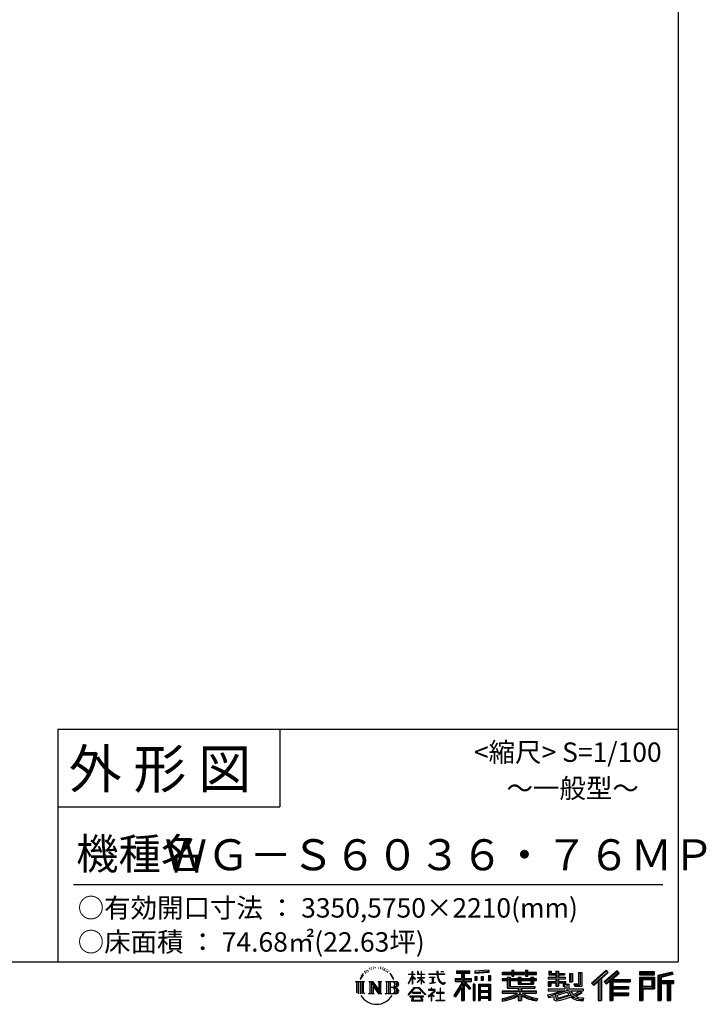
# Model space of a CAD drawing. Extents: x -7645 to 32934, y 198 to 28509.
# Drawn here: x 24080 to 32934, y 198 to 12892 of the extents above; entities that cross this region are included whole.
import ezdxf
from ezdxf.enums import TextEntityAlignment as Align

# ---------------------------------------------------------------- set-up
doc = ezdxf.new("R2010")
doc.units = 0
doc.header["$LTSCALE"] = 20
for name, color, linetype in [('仕様書枠', 230, 'CONTINUOUS'), ('文字', 7, 'CONTINUOUS'), ('部品1', 7, 'CONTINUOUS')]:
    doc.layers.add(name, color=color, linetype=linetype)
doc.styles.add('STYLE2', font='MS PGothic.ttf')

# ---------------------------------------------------------------- blocks, each defined once
blk = doc.blocks.new('A$C1DBD7D49')
at = {"layer": '文字', "ltscale": 0.5}
for p, q in [((-1617.9, -47.9), (-1619.3, -53.2)), ((-1609.7, -42.9), (-1610.7, -45)), ((-1601.7, -42.5), (-1603, -44.6)), ((-1596.5, -49.4), (-1597.9, -49.4)), ((-1593.1, -32.2), (-1593.7, -33.6)), ((-1588.6, -36.8), (-1591.7, -37.6)), ((-1582.6, -29.1), (-1583.9, -30.8)), ((-1580.4, -39.9), (-1582.6, -39.9)), ((-1571.2, -35.6), (-1573.5, -35.5)), ((-1570.4, -25.1), (-1572.5, -26.3)), ((-1562.3, -30.6), (-1564.8, -30.7)), ((-1547.3, -30.3), (-1545.9, -30.3)), ((-1534.5, -34.3), (-1537, -35.2)), ((-1536.9, -25.9), (-1534.4, -26.7)), ((-1524.5, -37.9), (-1525.9, -38.1)), ((-1524, -28.6), (-1522.8, -30.4)), ((-1520.3, -41.5), (-1519.3, -41.5)), ((-1517.6, -35.9), (-1516.8, -36.7)), ((-1513.5, -43.3), (-1517.2, -43.9)), ((-1514.1, -33.4), (-1512.9, -35.1)), ((-1505.4, -48.7), (-1508.1, -48.8)), ((-1503.6, -39.6), (-1502.8, -41.7)), ((-1495.5, -46.1), (-1494.6, -47.8)), ((-1372.4, -63.5), (-1372.4, -49.6)), ((-1370.6, -49.6), (-1372.4, -49.6)), ((-1370.6, -49.6), (-1370.6, -63.5)), ((-1345.9, -49.6), (-1345.9, -65.6)), ((-1342.4, -49.6), (-1345.9, -49.6)), ((-1342.4, -49.6), (-1342.4, -63.5)), ((-1326.3, -49.6), (-1326.3, -63.5)), ((-1324.5, -49.6), (-1326.3, -49.6)), ((-1324.5, -63.5), (-1324.5, -49.6)), ((-1244.5, -49.6), (-1244.5, -61.9)), ((-1239.3, -49.6), (-1244.5, -49.6)), ((-1239.3, -61.9), (-1239.3, -49.6)), ((-1224.9, -49.6), (-1209.4, -49.6)), ((-1224.9, -49.6), (-1209.4, -49.6)), ((-1224.9, -49.6), (-1224.9, -49.6)), ((-1209.4, -49.6), (-1209.4, -49.6)), ((-1143.6, -46.5), (-1143.6, -58.8)), ((-1143.6, -46.5), (-1075.7, -46.5)), ((-1075.7, -58.8), (-1075.7, -46.5)), ((-976.9, -42.2), (-1049.5, -48)), ((-1049.5, -48), (-1049.5, -60.2)), ((-976.9, -50), (-1049.5, -55.8)), ((-976.9, -42.2), (-976.9, -54.4)), ((-858.8, -41.8), (-858.8, -53.6)), ((-858.8, -41.8), (-847.4, -41.8)), ((-853.1, -41.8), (-853.1, -73.4)), ((-847.4, -53.6), (-847.4, -41.8)), ((-787.4, -41.8), (-787.4, -53.6)), ((-787.4, -41.8), (-776.1, -41.8)), ((-781.7, -41.8), (-781.7, -73.4)), ((-776.1, -53.6), (-776.1, -41.8)), ((-668.4, -47.1), (-668.4, -66.9)), ((-668.4, -47.1), (-655.9, -47.1)), ((-662, -47.1), (-662, -66.9)), ((-655.9, -47.1), (-655.9, -60.1)), ((-632.3, -47.1), (-632.3, -60.1)), ((-632.3, -47.1), (-617.9, -47.1)), ((-625.9, -47.1), (-625.9, -125)), ((-617.9, -47.1), (-617.9, -60.1)), ((-372.4, -43.4), (-447.2, -109.6)), ((-369.3, -46.5), (-444.1, -112.7)), ((-315.9, -46.6), (-381.6, -102.6)), ((-312.8, -49.6), (-378.7, -105.9)), ((-360.7, -55.5), (-372.4, -43.4)), ((-304.3, -57.9), (-315.9, -46.6)), ((-1665.7, -100.5), (-1618.7, -100.5)), ((-1665.7, -100.5), (-1659, -105.8)), ((-1650.3, -100.5), (-1650.3, -164.8)), ((-1641.5, -100.5), (-1641.5, -164.8)), ((-1634.5, -74), (-1640.7, -89.3)), ((-1640.7, -89.3), (-1639.3, -89.3)), ((-1636.3, -82.3), (-1639.3, -89.3)), ((-1629.2, -71.3), (-1636.3, -82.3)), ((-1634.5, -74), (-1624, -60.6)), ((-1632.8, -100.5), (-1632.8, -164.8)), ((-1624.9, -66.1), (-1629.2, -71.3)), ((-1618.7, -100.5), (-1624.6, -105.2)), ((-1612.2, -58.5), (-1614.5, -58.5)), ((-1605.3, -52.9), (-1607.9, -52.9)), ((-1596.4, -100.5), (-1590.8, -103.7)), ((-1596.4, -100.5), (-1576.5, -100.5)), ((-1582.1, -100.5), (-1582.1, -164.8)), ((-1581.9, -100.5), (-1539.7, -159.5)), ((-1576.5, -100.5), (-1544.9, -144.7)), ((-1550.1, -100.5), (-1544.9, -103.5)), ((-1550.1, -100.5), (-1530.9, -100.5)), ((-1539.7, -100.5), (-1539.7, -164.8)), ((-1530.9, -100.5), (-1535.3, -103)), ((-1509.5, -100.5), (-1455.6, -100.5)), ((-1509.5, -100.5), (-1504.3, -103.5)), ((-1498.8, -52.6), (-1500.9, -53.2)), ((-1494.9, -100.5), (-1494.9, -164.8)), ((-1481.4, -65.7), (-1488, -57.5)), ((-1486.2, -100.5), (-1486.2, -164.8)), ((-1484.8, -65.4), (-1475.7, -79.1)), ((-1472, -80.2), (-1481.4, -65.7)), ((-1475.7, -79.1), (-1470.7, -87.8)), ((-1468.6, -89.3), (-1472.4, -79.5)), ((-1470.7, -87.8), (-1470.3, -89.3)), ((-1470.3, -89.3), (-1468.6, -89.3)), ((-1390.8, -111.2), (-1372.4, -70.9)), ((-1390.7, -63.5), (-1390.7, -65.6)), ((-1390.7, -63.5), (-1372.4, -63.5)), ((-1372.4, -65.6), (-1390.7, -65.6)), ((-1390, -111.6), (-1372.4, -77.7)), ((-1372.4, -65.6), (-1372.4, -70.9)), ((-1372.4, -77.7), (-1372.4, -114)), ((-1370.6, -63.5), (-1358.6, -63.5)), ((-1370.6, -65.6), (-1370.6, -74.7)), ((-1358.6, -65.6), (-1370.6, -65.6)), ((-1355.2, -88.1), (-1370.6, -74.7)), ((-1356.5, -90.1), (-1370.6, -80.8)), ((-1370.6, -80.8), (-1370.6, -114)), ((-1358.6, -63.5), (-1358.6, -65.6)), ((-1356.5, -90.1), (-1355.2, -88.1)), ((-1346.4, -104.3), (-1326.3, -86)), ((-1326.3, -65.6), (-1345.9, -65.6)), ((-1345.9, -80.3), (-1345.9, -82.5)), ((-1345.9, -80.3), (-1326.3, -80.3)), ((-1345.9, -82.5), (-1326.3, -82.5)), ((-1345.1, -105.8), (-1326.3, -87.7)), ((-1342.4, -63.5), (-1326.3, -63.5)), ((-1326.3, -65.6), (-1326.3, -80.3)), ((-1326.3, -82.5), (-1326.3, -86.2)), ((-1326.3, -87.7), (-1326.3, -114)), ((-1324.5, -63.5), (-1309.2, -63.5)), ((-1324.5, -80.3), (-1324.5, -65.6)), ((-1309.2, -65.6), (-1324.5, -65.6)), ((-1324.5, -80.3), (-1308.5, -80.3)), ((-1324.5, -88.4), (-1324.5, -82.5)), ((-1324.5, -82.5), (-1308.5, -82.5)), ((-1309.2, -107), (-1324.5, -88.4)), ((-1324.5, -114), (-1324.5, -89.9)), ((-1310.2, -107.9), (-1324.5, -89.9)), ((-1309.2, -63.5), (-1309.2, -65.6)), ((-1308.5, -80.3), (-1308.5, -82.5)), ((-1286.6, -61.9), (-1286.6, -64.7)), ((-1286.6, -61.9), (-1244.5, -61.9)), ((-1244.1, -64.7), (-1286.6, -64.7)), ((-1283.1, -78.7), (-1283.1, -80.7)), ((-1283.1, -78.7), (-1255, -78.7)), ((-1268.9, -80.7), (-1283.1, -80.7)), ((-1268.9, -80.7), (-1268.9, -106.9)), ((-1255, -80.7), (-1263.9, -80.7)), ((-1263.9, -80.7), (-1263.9, -105.9)), ((-1255, -78.7), (-1255, -80.7)), ((-1244.1, -64.7), (-1243.4, -69.7)), ((-1243.4, -69.7), (-1239.9, -86.3)), ((-1239.9, -86.3), (-1236.6, -94.4)), ((-1239.3, -61.9), (-1206.3, -61.9)), ((-1206.3, -64.7), (-1239.3, -64.7)), ((-1238.2, -75.4), (-1239.3, -64.7)), ((-1235.8, -85.8), (-1238.2, -75.4)), ((-1236.6, -94.4), (-1230.9, -103.4)), ((-1231.3, -94.8), (-1235.8, -85.8)), ((-1227, -102.1), (-1231.3, -94.8)), ((-1206.3, -61.9), (-1206.3, -64.7)), ((-1150.5, -86.3), (-1118.5, -86.3)), ((-1150.5, -86.3), (-1150.5, -100.6)), ((-1150.5, -93.3), (-1067.3, -93.3)), ((-1150.5, -100.6), (-1118.5, -100.6)), ((-1143.6, -52.2), (-1075.7, -52.2)), ((-1143.6, -58.8), (-1118.5, -58.8)), ((-1118.5, -58.8), (-1118.5, -86.3)), ((-1118.5, -100.6), (-1118.5, -112.1)), ((-1111.8, -50.9), (-1111.8, -198.5)), ((-1072.4, -138.6), (-1111.8, -94.1)), ((-1104.4, -58.8), (-1104.4, -86.3)), ((-1104.4, -58.8), (-1075.7, -58.8)), ((-1104.4, -86.3), (-1067.3, -86.3)), ((-1069.2, -135.7), (-1100.2, -100.6)), ((-1100.2, -100.6), (-1067.3, -100.6)), ((-1067.3, -100.6), (-1067.3, -86.3)), ((-976.9, -54.4), (-1049.5, -60.2)), ((-1048.6, -75.7), (-1039.6, -75.7)), ((-1048.6, -75.7), (-1048.6, -95.9)), ((-1039.6, -95.9), (-1048.6, -95.9)), ((-1044, -75.7), (-1044, -95.9)), ((-1039.6, -75.7), (-1039.6, -95.9)), ((-1017, -75.7), (-1005.8, -75.7)), ((-1017, -75.7), (-1017, -95.9)), ((-1005.8, -95.9), (-1017, -95.9)), ((-1011.3, -75.7), (-1011.3, -95.9)), ((-1005.8, -75.7), (-1005.8, -95.9)), ((-979.2, -70.1), (-968.2, -70.1)), ((-979.2, -70.1), (-979.2, -95.9)), ((-979.2, -95.9), (-968.2, -95.9)), ((-973.5, -70.1), (-973.5, -95.9)), ((-968.2, -70.1), (-968.2, -95.9)), ((-909, -53.6), (-909, -64.5)), ((-909, -53.6), (-858.8, -53.6)), ((-909, -58), (-730.8, -58)), ((-909, -64.5), (-858.8, -64.5)), ((-909, -87.7), (-909, -95.8)), ((-882.6, -87.7), (-909, -87.7)), ((-730.8, -92.1), (-909, -92.1)), ((-909, -95.8), (-882.6, -95.8)), ((-882.6, -78.2), (-882.6, -87.7)), ((-882.6, -78.2), (-867.5, -78.2)), ((-882.6, -95.8), (-882.6, -135.2)), ((-873.8, -78.2), (-873.8, -135.2)), ((-867.5, -78.2), (-867.5, -87.7)), ((-825.4, -87.7), (-867.5, -87.7)), ((-867.5, -95.8), (-867.5, -127.6)), ((-867.5, -95.8), (-825.4, -95.8)), ((-858.8, -64.5), (-858.8, -73.4)), ((-858.8, -73.4), (-847.4, -73.4)), ((-847.4, -53.6), (-787.4, -53.6)), ((-847.4, -64.5), (-787.4, -64.5)), ((-847.4, -73.4), (-847.4, -64.5)), ((-825.4, -78.2), (-825.4, -87.7)), ((-825.4, -78.2), (-812.3, -78.2)), ((-825.4, -95.8), (-825.4, -114.2)), ((-818.6, -78.2), (-818.6, -114.2)), ((-812.3, -78.2), (-812.3, -87.7)), ((-759.9, -87.7), (-812.3, -87.7)), ((-812.3, -95.8), (-812.3, -111.2)), ((-812.3, -95.8), (-759.9, -95.8)), ((-787.4, -64.5), (-787.4, -73.4)), ((-787.4, -73.4), (-776.1, -73.4)), ((-776.1, -53.6), (-730.8, -53.6)), ((-776.1, -73.4), (-776.1, -64.5)), ((-776.1, -64.5), (-730.8, -64.5)), ((-759.9, -78.2), (-747.5, -78.2)), ((-759.9, -78.2), (-759.9, -87.7)), ((-759.9, -95.8), (-759.9, -111.2)), ((-753.9, -78.2), (-753.9, -114.2)), ((-747.5, -78.2), (-747.5, -87.7)), ((-730.8, -87.7), (-747.5, -87.7)), ((-747.5, -95.8), (-747.5, -114.2)), ((-747.5, -95.8), (-730.8, -95.8)), ((-730.8, -64.5), (-730.8, -53.6)), ((-730.8, -95.8), (-730.8, -87.7)), ((-671.3, -79.7), (-671.3, -88.1)), ((-632.3, -79.7), (-671.3, -79.7)), ((-671.3, -88.1), (-632.3, -88.1)), ((-671.3, -100.5), (-671.3, -125)), ((-671.3, -100.5), (-632.3, -100.5)), ((-668.4, -66.9), (-632.3, -66.9)), ((-664.9, -100.5), (-664.9, -125)), ((-655.9, -60.1), (-632.3, -60.1)), ((-632.3, -66.9), (-632.3, -79.7)), ((-632.3, -88.1), (-632.3, -100.5)), ((-617.9, -60.1), (-586.1, -60.1)), ((-617.9, -66.9), (-617.9, -79.7)), ((-617.9, -66.9), (-586.1, -66.9)), ((-581.1, -79.7), (-617.9, -79.7)), ((-617.9, -88.1), (-581.1, -88.1)), ((-617.9, -88.1), (-617.9, -100.5)), ((-617.9, -100.5), (-581.1, -100.5)), ((-587.1, -100.5), (-587.1, -125)), ((-586.1, -60.1), (-586.1, -66.9)), ((-581.1, -88.1), (-581.1, -79.7)), ((-581.1, -100.5), (-581.1, -115.1)), ((-560.6, -60.1), (-560.6, -103.6)), ((-560.6, -60.1), (-546.3, -60.1)), ((-554.3, -60.1), (-554.3, -103.6)), ((-546.3, -60.1), (-546.3, -103.6)), ((-513.9, -54.4), (-497.7, -54.4)), ((-513.9, -54.4), (-513.9, -112.3)), ((-506.4, -54.4), (-506.4, -119)), ((-497.7, -54.4), (-497.7, -125)), ((-438.8, -117.9), (-363.7, -52.4)), ((-435.6, -121), (-412.7, -101)), ((-412.7, -101), (-412.7, -198.5)), ((-404.7, -88.2), (-404.7, -198.5)), ((-396, -86.3), (-360.7, -55.5)), ((-396, -86.3), (-396, -198.5)), ((-373.7, -111.5), (-307.5, -54.9)), ((-370.8, -114.8), (-352.6, -99.2)), ((-352.6, -99.2), (-352.6, -198.5)), ((-348.3, -89.8), (-348.3, -198.5)), ((-342.4, -90.5), (-304.3, -57.9)), ((-342.4, -90.5), (-248.3, -90.5)), ((-341.2, -96.9), (-248.3, -96.9)), ((-341.2, -97.1), (-341.2, -198.5)), ((-248.3, -90.5), (-248.3, -102.9)), ((-121.9, -51.5), (-199.2, -51.5)), ((-199.2, -51.5), (-199.2, -65.9)), ((-121.9, -55.9), (-199.2, -55.9)), ((-199.2, -61.5), (-121.9, -61.5)), ((-199.2, -65.9), (-121.9, -65.9)), ((-199.2, -79.5), (-121.9, -79.5)), ((-199.2, -79.5), (-199.2, -198.5)), ((-194.9, -83.8), (-126.2, -83.8)), ((-194.9, -83.8), (-194.9, -198.5)), ((-187.1, -83.8), (-187.1, -198.5)), ((-182.7, -91), (-136.8, -91)), ((-182.7, -125.4), (-182.7, -91)), ((-136.8, -91), (-136.8, -125.4)), ((-132.4, -83.8), (-132.4, -134)), ((-126.2, -83.8), (-126.2, -134)), ((-121.9, -65.9), (-121.9, -51.5)), ((-121.9, -79.5), (-121.9, -138.4)), ((-31, -52.1), (-105.5, -69.8)), ((-105.5, -69.8), (-105.5, -198.5)), ((-29.9, -56.3), (-101.1, -73.3)), ((-101.1, -73.3), (-101.1, -198.5)), ((-28.3, -61.6), (-96.7, -77.9)), ((-96.7, -77.9), (-96.7, -198.5)), ((-92.2, -76.8), (-92.2, -198.5)), ((-92.2, -99.9), (-25.3, -99.9)), ((-27.3, -65.8), (-87.9, -80.3)), ((-87.9, -80.3), (-87.9, -95.5)), ((-87.9, -95.5), (-25.3, -95.5)), ((-31, -52.1), (-27.3, -65.8)), ((-25.3, -95.5), (-25.3, -111.2)), ((-1659, -105.8), (-1659, -159.6)), ((-1624.6, -105.2), (-1624.6, -160.1)), ((-1590.8, -103.7), (-1590.8, -160.3)), ((-1577.7, -112.6), (-1541.2, -164.8)), ((-1573.9, -125.6), (-1546.5, -164.8)), ((-1573.9, -125.6), (-1573.9, -161.7)), ((-1544.9, -103.5), (-1544.9, -144.7)), ((-1535.3, -103), (-1535.3, -161)), ((-1504.3, -103.5), (-1504.3, -160.5)), ((-1460, -132.2), (-1486.2, -132.2)), ((-1393.8, -169.7), (-1361.6, -132.2)), ((-1357.6, -136.1), (-1390.9, -172.1)), ((-1390.8, -111.2), (-1390, -111.6)), ((-1370.6, -114), (-1372.4, -114)), ((-1361.6, -132.2), (-1335.8, -132.2)), ((-1339.7, -136.1), (-1357.6, -136.1)), ((-1346.4, -104.3), (-1345.1, -105.8)), ((-1305.1, -170.4), (-1339.7, -136.1)), ((-1335.8, -132.2), (-1302.3, -167.8)), ((-1324.5, -114), (-1326.3, -114)), ((-1309.2, -107), (-1310.2, -107.9)), ((-1288.2, -142.2), (-1288.2, -145)), ((-1274.9, -142.2), (-1288.2, -142.2)), ((-1288.2, -145), (-1268.8, -145)), ((-1282, -110.6), (-1254.3, -106.5)), ((-1282, -109.3), (-1268.9, -106.9)), ((-1282, -109.3), (-1282, -110.6)), ((-1271.9, -134.9), (-1274.9, -134.9)), ((-1274.9, -134.9), (-1274.9, -142.2)), ((-1272.9, -166.8), (-1253.7, -151)), ((-1271.9, -142.2), (-1271.9, -134.9)), ((-1257.3, -142.2), (-1271.9, -142.2)), ((-1268.8, -145), (-1264.8, -145.7)), ((-1264.8, -145.7), (-1261.3, -150.2)), ((-1263.9, -105.9), (-1254.3, -104.1)), ((-1261.3, -150.2), (-1262.2, -154.5)), ((-1258.6, -146.5), (-1258, -147.3)), ((-1258, -146.5), (-1258.6, -146.5)), ((-1258, -147.3), (-1258, -146.5)), ((-1256.5, -142.2), (-1257.3, -142.2)), ((-1255.4, -143), (-1256.5, -142.2)), ((-1254.1, -144.3), (-1255.4, -143)), ((-1254.3, -104.1), (-1254.3, -106.5)), ((-1253.7, -145.5), (-1254.1, -144.3)), ((-1253.7, -151), (-1253.7, -145.5)), ((-1230.9, -103.4), (-1223.3, -110.3)), ((-1226.1, -136), (-1228.7, -136)), ((-1228.7, -136), (-1228.7, -158.1)), ((-1218.8, -108.3), (-1227, -102.1)), ((-1226.1, -158.1), (-1226.1, -136)), ((-1223.3, -110.3), (-1218, -113.1)), ((-1215.7, -109.4), (-1218.8, -108.3)), ((-1218, -113.1), (-1214.5, -114.1)), ((-1211.9, -109.9), (-1215.7, -109.4)), ((-1214.5, -114.1), (-1211, -114.1)), ((-1208.1, -109.3), (-1211.9, -109.9)), ((-1211, -114.1), (-1204.3, -111.3)), ((-1203.2, -106), (-1208.1, -109.3)), ((-1204.3, -111.3), (-1201, -109.2)), ((-1201, -109.2), (-1203.2, -106)), ((-1118.5, -112.1), (-1156.8, -173.6)), ((-1111.8, -109.6), (-1153.1, -175.9)), ((-1118.5, -132.5), (-1148.2, -180.2)), ((-1118.5, -132.5), (-1118.5, -198.5)), ((-1104.4, -112.1), (-1104.4, -198.5)), ((-1077.4, -142.6), (-1104.4, -112.1)), ((-1069.2, -135.7), (-1077.4, -142.6)), ((-1048.8, -114.9), (-1058.6, -114.9)), ((-1058.6, -114.9), (-1058.6, -198.5)), ((-1053.1, -114.9), (-1053.1, -198.5)), ((-1048.8, -114.9), (-1048.8, -198.5)), ((-1030.1, -114.9), (-968.1, -114.9)), ((-1030.1, -114.9), (-1030.1, -198.5)), ((-1025.7, -120.6), (-972.4, -120.6)), ((-1025.7, -120.6), (-1025.7, -198.5)), ((-978.3, -127.1), (-1021.4, -127.1)), ((-1021.4, -127.1), (-1021.4, -149.5)), ((-978.3, -149.5), (-1021.4, -149.5)), ((-978.3, -127.1), (-978.3, -149.5)), ((-972.4, -120.6), (-972.4, -198.5)), ((-968.1, -114.9), (-968.1, -198.5)), ((-909, -150.6), (-909, -161.8)), ((-825.4, -150.6), (-909, -150.6)), ((-882.6, -135.2), (-825.4, -135.2)), ((-867.5, -127.6), (-739.5, -127.6)), ((-825.4, -114.2), (-747.5, -114.2)), ((-825.4, -135.2), (-825.4, -150.6)), ((-816.9, -127.6), (-816.9, -198.5)), ((-812.3, -111.2), (-759.9, -111.2)), ((-808.2, -135.2), (-739.5, -135.2)), ((-808.2, -135.2), (-808.2, -150.6)), ((-730.8, -150.6), (-808.2, -150.6)), ((-739.5, -127.6), (-739.5, -135.2)), ((-730.8, -161.8), (-730.8, -150.6)), ((-671.3, -125), (-658, -125)), ((-671.3, -139.3), (-671.3, -149.4)), ((-671.3, -139.3), (-584.3, -139.3)), ((-671.3, -149.4), (-579.3, -149.4)), ((-566.9, -145.3), (-671, -179.4)), ((-658, -108.5), (-658, -125)), ((-658, -108.5), (-632.3, -108.5)), ((-636.5, -161.1), (-600.1, -149.4)), ((-632.3, -108.5), (-632.3, -125)), ((-632.3, -125), (-617.9, -125)), ((-617.9, -108.5), (-617.9, -125)), ((-617.9, -108.5), (-593.4, -108.5)), ((-593.4, -108.5), (-593.4, -125)), ((-593.4, -125), (-584.3, -125)), ((-584.3, -125), (-584.3, -139.3)), ((-581.1, -115.1), (-564, -115.1)), ((-575.6, -115.1), (-575.6, -148.2)), ((-566.9, -145.3), (-552.1, -175.3)), ((-564, -115.1), (-564, -139.3)), ((-564, -139.3), (-489.8, -139.3)), ((-560.6, -103.6), (-546.3, -103.6)), ((-555.2, -149.4), (-502.7, -149.4)), ((-555.2, -149.4), (-542.6, -169.9)), ((-505.2, -150.6), (-542.6, -169.9)), ((-538.7, -112.3), (-533.6, -125)), ((-538.7, -112.3), (-513.9, -112.3)), ((-535.3, -119), (-506.4, -119)), ((-533.6, -125), (-497.7, -125)), ((-506.1, -149.4), (-489.8, -149.4)), ((-505.2, -150.6), (-497.5, -161.9)), ((-489.8, -139.3), (-489.8, -149.4)), ((-447.2, -109.6), (-435.6, -121)), ((-381.6, -102.6), (-370.8, -114.8)), ((-341.2, -133.4), (-256.4, -133.4)), ((-336.9, -102.9), (-336.9, -127.5)), ((-336.9, -102.9), (-248.3, -102.9)), ((-336.9, -127.5), (-256.4, -127.5)), ((-336.9, -139.4), (-256.4, -139.4)), ((-336.9, -139.4), (-336.9, -160.2)), ((-256.4, -127.5), (-256.4, -139.4)), ((-187.1, -134), (-126.2, -134)), ((-182.7, -125.4), (-136.8, -125.4)), ((-182.7, -138.4), (-121.9, -138.4)), ((-182.7, -138.4), (-182.7, -198.5)), ((-92.2, -106.9), (-25.3, -106.9)), ((-87.9, -111.2), (-87.9, -198.5)), ((-87.9, -111.2), (-56.8, -111.2)), ((-56.8, -111.2), (-56.8, -198.5)), ((-52.5, -106.9), (-52.5, -198.5)), ((-45.1, -106.9), (-45.1, -198.5)), ((-40.8, -111.2), (-40.8, -198.5)), ((-40.8, -111.2), (-25.3, -111.2)), ((-1616.5, -164.8), (-1624.6, -160.1)), ((-1598.5, -164.8), (-1590.8, -160.3)), ((-1568.6, -164.8), (-1598.5, -164.8)), ((-1568.6, -164.8), (-1573.9, -161.7)), ((-1528.8, -164.8), (-1546.5, -164.8)), ((-1528.8, -164.8), (-1535.3, -161)), ((-1511.6, -164.8), (-1504.3, -160.5)), ((-1456.1, -164.8), (-1511.6, -164.8)), ((-1390.9, -172.1), (-1393.8, -169.7)), ((-1383.9, -176.7), (-1383.9, -180)), ((-1314, -176.7), (-1383.9, -176.7)), ((-1383.9, -180), (-1370.2, -180)), ((-1370.2, -180), (-1376.6, -199.2)), ((-1376.6, -199.2), (-1376.6, -200.6)), ((-1376.6, -200.6), (-1375.9, -200.9)), ((-1375.9, -200.9), (-1320.4, -200.9)), ((-1370.4, -157.7), (-1370.4, -161.2)), ((-1328.1, -157.7), (-1370.4, -157.7)), ((-1370.4, -161.2), (-1328.1, -161.2)), ((-1369, -188.8), (-1369.3, -193)), ((-1369.3, -193), (-1366.4, -197.7)), ((-1364.3, -180), (-1369, -188.8)), ((-1366.4, -197.7), (-1327.8, -197.7)), ((-1364.3, -180), (-1329.9, -180)), ((-1324.8, -189.2), (-1329.9, -180)), ((-1328.1, -161.2), (-1328.1, -157.7)), ((-1327.8, -197.7), (-1325.2, -194.3)), ((-1318.3, -194.7), (-1327.3, -180)), ((-1327.3, -180), (-1314, -180)), ((-1325.2, -194.3), (-1324.8, -189.2)), ((-1320.4, -200.9), (-1318.9, -200.5)), ((-1318.9, -200.5), (-1318.2, -200)), ((-1318, -196.4), (-1318.3, -194.7)), ((-1318.2, -200), (-1317.9, -198.7)), ((-1317.9, -198.7), (-1318, -196.4)), ((-1314, -180), (-1314, -176.7)), ((-1302.3, -167.8), (-1305.1, -170.4)), ((-1262.2, -154.5), (-1290.6, -178.3)), ((-1290.6, -178.3), (-1288.8, -180.5)), ((-1288.8, -180.5), (-1274.9, -169.5)), ((-1274.9, -169.5), (-1274.9, -200.2)), ((-1274.9, -200.2), (-1271.8, -200.2)), ((-1258.8, -178.8), (-1272.9, -166.8)), ((-1271.8, -170.5), (-1260.5, -180.6)), ((-1271.8, -200.2), (-1271.8, -170.5)), ((-1260.5, -180.6), (-1258.8, -178.8)), ((-1248.5, -197.2), (-1228.7, -197.2)), ((-1248.5, -200), (-1248.5, -197.2)), ((-1206, -200), (-1248.5, -200)), ((-1246.6, -158.1), (-1246.6, -161.1)), ((-1228.7, -158.1), (-1246.6, -158.1)), ((-1246.6, -161.1), (-1228.7, -161.1)), ((-1228.7, -161.1), (-1228.7, -197.2)), ((-1208, -158.1), (-1226.1, -158.1)), ((-1226.1, -161.1), (-1208, -161.1)), ((-1226.1, -197.2), (-1226.1, -161.1)), ((-1226.1, -197.2), (-1206, -197.2)), ((-1208, -161.1), (-1208, -158.1)), ((-1206, -197.2), (-1206, -200)), ((-1156.8, -173.6), (-1148.2, -180.2)), ((-1118.5, -198.5), (-1104.4, -198.5)), ((-1058.6, -198.5), (-1048.8, -198.5)), ((-1030.1, -198.5), (-1021.4, -198.5)), ((-972.4, -153.9), (-1025.7, -153.9)), ((-972.4, -184.9), (-1025.7, -184.9)), ((-1021.4, -157.4), (-1021.4, -180.5)), ((-978.3, -157.4), (-1021.4, -157.4)), ((-978.3, -180.5), (-1021.4, -180.5)), ((-978.3, -188.4), (-1021.4, -188.4)), ((-1021.4, -188.4), (-1021.4, -198.5)), ((-978.3, -157.4), (-978.3, -180.5)), ((-978.3, -188.4), (-978.3, -198.5)), ((-968.1, -198.5), (-978.3, -198.5)), ((-730.8, -155), (-909, -155)), ((-909, -161.8), (-828.6, -161.8)), ((-909, -189), (-909, -202.3)), ((-825.4, -175.2), (-825.4, -198.5)), ((-825.4, -198.5), (-808.2, -198.5)), ((-808.2, -175.2), (-808.2, -198.5)), ((-805, -161.8), (-730.8, -161.8)), ((-726.1, -188.8), (-729.6, -201.5)), ((-674, -169.9), (-636.5, -161.1)), ((-674, -169.9), (-669.5, -183.9)), ((-669.5, -183.9), (-640.9, -177.6)), ((-639.4, -191.5), (-640.9, -177.6)), ((-637.7, -198), (-639.4, -191.5)), ((-631.7, -201.4), (-637.7, -198)), ((-634.5, -167.5), (-628.5, -194.7)), ((-625.8, -201.7), (-631.7, -201.4)), ((-628.5, -194.7), (-554.1, -171.2)), ((-609.3, -199.1), (-625.8, -201.7)), ((-571.6, -156.6), (-624.3, -173.3)), ((-624.3, -173.3), (-621.1, -187.8)), ((-621.1, -187.8), (-563.5, -169.9)), ((-585.6, -192.7), (-609.3, -199.1)), ((-553, -182.6), (-585.6, -192.7)), ((-563.5, -169.9), (-571.6, -156.6)), ((-542.6, -190.9), (-553, -182.6)), ((-538.4, -184.2), (-552.1, -175.3)), ((-500.3, -157.9), (-545.7, -179.4)), ((-520.9, -199.8), (-542.6, -190.9)), ((-506.5, -195.7), (-538.4, -184.2)), ((-497.5, -161.9), (-528.3, -178.6)), ((-512.4, -185.8), (-528.3, -178.6)), ((-492.4, -202.4), (-520.9, -199.8)), ((-500.1, -187.3), (-512.4, -185.8)), ((-491, -195.7), (-506.5, -195.7)), ((-489.2, -186.8), (-500.1, -187.3)), ((-489.2, -186.8), (-492.4, -202.4)), ((-412.7, -198.5), (-396, -198.5)), ((-352.6, -198.5), (-336.9, -198.5)), ((-341.2, -166.6), (-256.4, -166.6)), ((-336.9, -160.2), (-256.4, -160.2)), ((-336.9, -172.7), (-256.4, -172.7)), ((-336.9, -172.7), (-336.9, -198.5)), ((-256.4, -160.2), (-256.4, -172.7)), ((-199.2, -198.5), (-182.7, -198.5)), ((-105.5, -198.5), (-87.9, -198.5)), ((-56.8, -198.5), (-40.8, -198.5))]:
    blk.add_line(p, q, dxfattribs=at)
for centre, radius, start, end in [((-1478.6, -115.9), 16.9, 286.5831, 66.13), ((-1478.6, -115.9), 25.6, 300.5927, 37.1442), ((-1455.6, -114.1), 13.7, 269.3005, 90), ((-1478.6, -148.8), 16.9, 289.4126, 79.2283), ((-1478.6, -148.8), 25.6, 321.4818, 59.4073), ((-1456.1, -150.6), 14.1, 270, 89.3005), ((-1456.1, -150.6), 9.77, 307.0633, 43.5664), ((-1455.6, -114.1), 9.32, 315.5889, 53.4026), ((-1556.4, -125.3), 93.4, 210.2857, 329.7143), ((-946.1, 53.5), 245.3, 278.7186, 298.6175), ((-946.1, 56.6), 254.9, 278.3891, 300.4556), ((-946.1, 54.3), 259.3, 278.2472, 297.7523), ((-687.5, 55.9), 254.9, 239.4845, 260.757), ((-687.5, 54.3), 259.3, 242.2477, 260.65), ((-687.5, 53.5), 245.3, 241.3825, 261.0056)]:
    blk.add_arc(centre, radius, start, end, dxfattribs=at)
blk = doc.blocks.new('A$C1F774D1D')
at = {"layer": '部品1', "ltscale": 50}
blk.add_blockref('A$C1DBD7D49', (0, 0), dxfattribs=at)
blk = doc.blocks.new('A$C208C3351')
at = {"layer": '部品1', "ltscale": 50}
blk.add_blockref('A$C1F774D1D', (0, 0), dxfattribs=at)

msp = doc.modelspace()

# ---------------------------------------------------------------- linework, layer by layer
at = {"layer": '仕様書枠', "ltscale": 50}
for p, q in [((32572.6, 28508.83), (32572.6, 744.82)), ((24572.6, 3744.82), (32572.6, 3744.82)), ((32572.6, 3744.82), (32572.6, 744.82)), ((24572.6, 2744.82), (27432.6, 2744.82)), ((-7645.4, 744.82), (32572.6, 744.82))]:
    msp.add_line(p, q, dxfattribs=at)
at = {"layer": '仕様書枠', "linetype": 'Continuous', "ltscale": 50}
for p, q in [((24572.6, 3744.82), (24572.6, 744.82)), ((27432.6, 3744.82), (27432.6, 2744.82))]:
    msp.add_line(p, q, dxfattribs=at)
at = {"layer": '文字', "color": 7, "ltscale": 50}
msp.add_line((24772.6, 1744.82), (32372.6, 1744.82), dxfattribs=at)

# ---------------------------------------------------------------- block references
at = {"layer": '部品1', "ltscale": 50, "xscale": 2.5, "yscale": 2.5, "zscale": 2.5}
msp.add_blockref('A$C208C3351', (32572.6, 744.82), dxfattribs=at)

# ---------------------------------------------------------------- texts
at = {"layer": '文字', "color": 7, "ltscale": 50, "style": 'STYLE2'}
for s, height, p in [('外 形 図', 500, (24712.05, 2982.55)), ('\u3000\u3000\u3000\u3000      <縮尺> S=1/100', 250, (28114.93, 3323.72)), ('機種名', 400, (24808.19, 1938.01)), ('○有効開口寸法 ： 3350,5750×2210(mm)', 250, (24828.11, 1316.18)), ('○床面積 ： 74.68㎡(22.63坪) \u3000', 250, (24828.11, 877.02))]:
    msp.add_text(s, height=height, dxfattribs=at).set_placement(p)
for s, height, p in [('～一般型～', 250, (31210.88, 2780.68)), ('ＷＧ－Ｓ６０３６・７６ＭＰ', 400, (29497.6, 1801.02))]:
    msp.add_text(s, height=height, dxfattribs=at).set_placement(p, align=Align.BOTTOM_CENTER)

doc.saveas('drawing.dxf')
